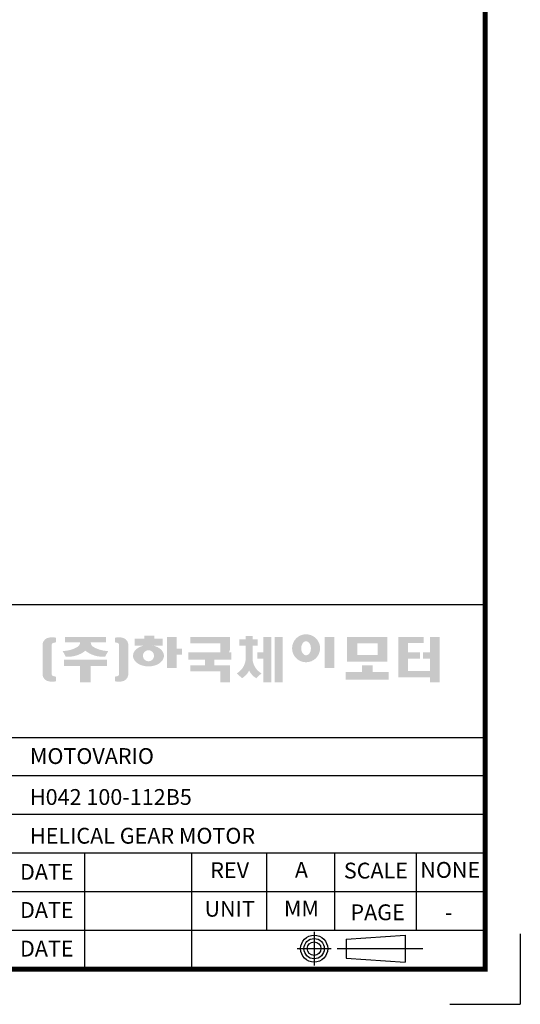
# Model space of a CAD drawing. Extents: x -1206 to 86, y -116 to 805.
# Drawn here: x -184 to 86, y -116 to 415 of the extents above; entities that cross this region are included whole.
import ezdxf

# ---------------------------------------------------------------- set-up
doc = ezdxf.new("R2010")
doc.units = 0
doc.header["$MEASUREMENT"] = 0

# ---------------------------------------------------------------- blocks, each defined once
blk = doc.blocks.new('BLOCK')
at = {"linetype": 'Continuous'}
h = blk.add_hatch(color=5, dxfattribs=at)
h.dxf.hatch_style = 1
h.paths.add_polyline_path([(-243.227244251267, 156.8387528497064), (-247.7218442512669, 156.8387528497064), (-247.7218442512669, 150.8169128497064), (-243.227244251267, 150.8169128497064), (-229.278144251267, 150.8169128497064), (-229.278144251267, 153.7459928497064), (-243.227244251267, 153.7459928497064)], flags=17)
h.paths.add_polyline_path([(-170.012124251267, 158.7751928497064), (-174.506724251267, 158.7751928497064), (-174.506724251267, 150.8169128497064), (-170.012124251267, 150.8169128497064), (-156.063024251267, 150.8169128497064), (-156.063024251267, 153.7459928497064), (-170.012124251267, 153.7459928497064)], flags=17)
h.paths.add_polyline_path([(-274.081584251267, 158.3329928497064), (-274.081584251267, 150.8169128497064), (-269.1540242512671, 150.8169128497064), (-269.1540242512671, 158.3329928497064), (-261.678864251267, 158.3329928497064), (-261.678864251267, 161.2660328497064), (-281.5567442512669, 161.2660328497064), (-281.5567442512669, 158.3329928497064)])
edge = h.paths.add_edge_path(flags=16)
edge.add_arc((-242.3459462512669, 163.1416868497064), 2.590433999999961, 0, 360)
edge = h.paths.add_edge_path(flags=16)
edge.add_ellipse((-169.197024251267, 166.6239128497063), major_axis=(0, -3.280860000000001), ratio=0.6944276805471727, start_angle=0, end_angle=360)
edge = h.paths.add_edge_path()
edge.add_arc((-169.197024251267, 166.6239128497064), 6.499680000000009, 0, 360)
h.paths.add_polyline_path([(-204.9334090894905, 164.7877928497064), (-203.919624251267, 164.7877928497064), (-203.919624251267, 161.3399528497064), (-211.798704251267, 161.3399528497064), (-211.798704251267, 158.7751928497064), (-204.452244251267, 158.7751928497064), (-204.452244251267, 150.8169128497064), (-208.946844251267, 150.8169128497064), (-208.946844251267, 155.8461128497063), (-222.895944251267, 155.8461128497063), (-222.895944251267, 158.7751928497064), (-216.1190642512669, 158.7751928497064), (-216.1190642512669, 161.3399528497064), (-223.8780242512669, 161.3399528497064), (-223.8780242512669, 164.7877928497064), (-208.946844251267, 164.7877928497064), (-208.946844251267, 168.9867128497063), (-222.895944251267, 168.9867128497063), (-222.895944251267, 171.9157928497063), (-204.452244251267, 171.9157928497063), (-204.452244251267, 166.283185463014)])
h.paths.add_polyline_path([(-145.407984251267, 163.4559128497064), (-135.991104251267, 163.4559128497064), (-135.991104251267, 168.8679128497064), (-145.407984251267, 168.8679128497064)], flags=16)
h.paths.add_polyline_path([(-150.2405042512669, 160.4080328497064), (-131.433144251267, 160.4080328497064), (-131.433144251267, 171.9157928497063), (-150.2405042512669, 171.9157928497063)])
h.paths.add_polyline_path([(-229.278144251267, 166.5084128497064), (-226.841424251267, 166.5084128497064), (-226.841424251267, 163.5978128497064), (-229.278144251267, 163.5978128497064), (-229.278144251267, 157.5119528497063), (-233.7727442512669, 157.5119528497063), (-233.7727442512669, 171.8986328497063), (-229.278144251267, 171.8986328497063)])
h.paths.add_polyline_path([(-183.742104251267, 171.8986328497063), (-180.046104251267, 171.8986328497063), (-180.046104251267, 150.8169128497064), (-183.742104251267, 150.8169128497064)])
h.paths.add_polyline_path([(-160.557624251267, 171.8986328497063), (-156.063024251267, 171.8986328497063), (-156.063024251267, 157.5119528497063), (-160.557624251267, 157.5119528497063)])
edge = h.paths.add_edge_path()
edge.add_arc((-188.0817513309352, 159.979148050734), 8.418475639589218, 206.1490032467067, 239.640708214882)
edge.add_line((-192.336624251267, 152.7150728497064), (-189.9302829614869, 154.9893321318001))
edge.add_arc((-185.675410041155, 162.2534073328277), 8.418475639589218, 188.0123826120148, 239.640708214882, ccw=False)
edge.add_line((-194.011704251267, 161.0799803275094), (-194.011704251267, 167.8937528497063))
edge.add_line((-194.011704251267, 167.8937528497063), (-191.605344251267, 167.8937528497063))
edge.add_line((-191.605344251267, 167.8937528497063), (-191.605344251267, 170.7132728497063))
edge.add_line((-191.605344251267, 170.7132728497064), (-194.011704251267, 170.7132728497064))
edge.add_line((-194.011704251267, 170.7132728497064), (-194.011704251267, 172.3461128497063))
edge.add_line((-194.011704251267, 172.3461128497063), (-197.265504251267, 172.3461128497063))
edge.add_line((-197.265504251267, 172.3461128497063), (-197.265504251267, 170.7132728497064))
edge.add_line((-197.265504251267, 170.7132728497064), (-200.189304251267, 170.7132728497064))
edge.add_line((-200.1893042512669, 170.7132728497064), (-200.1893042512669, 167.8937528497064))
edge.add_line((-200.1893042512669, 167.8937528497063), (-197.265504251267, 167.8937528497063))
edge.add_line((-197.265504251267, 167.8937528497063), (-197.265504251267, 161.0799803275091))
edge.add_arc((-205.6017984613789, 162.2534073328277), 8.418475639589218, 300.3592917851188, 351.98761738798515, ccw=False)
edge.add_line((-201.3469255410471, 154.9893321318001), (-198.940584251267, 152.7150728497064))
edge.add_arc((-203.1954571715988, 159.979148050734), 8.418475639589218, 300.3592917851188, 333.8509967532933)
edge = h.paths.add_edge_path()
edge.add_arc((-256.1463063122446, 165.9240191416497), 5.81646114655223, 77.82015980094789, 107.4359150840894)
edge.add_line((-257.8891442512669, 171.4732295528394), (-257.8891442512669, 169.3746554364573))
edge.add_line((-257.8891442512669, 169.3746554364573), (-256.843704251267, 169.1569928497066))
edge.add_arc((-257.0006426468326, 168.1085435854453), 1.060129954171956, 17.034888108353414, 81.48681848215728, ccw=False)
edge.add_line((-255.987024251267, 168.4191128496793), (-255.987024251267, 154.3927928497337))
edge.add_arc((-257.0006426468326, 154.7033621139674), 1.060129954171956, 278.5131815178427, 342.9651118916581, ccw=False)
edge.add_line((-256.843704251267, 153.6549128497061), (-257.8891442512669, 153.4372502629554))
edge.add_line((-257.8891442512669, 153.4372502629554), (-257.8891442512669, 151.3386761465733))
edge.add_arc((-256.1463063122446, 156.887886557763), 5.81646114655223, 252.5640849159106, 282.1798401990521)
edge.add_arc((-255.2408565583927, 154.7611609550275), 3.573319736471436, 275.1654349019012, 350.6014266314855)
edge.add_line((-251.715504251267, 154.1776328497064), (-251.715504251267, 168.6342728497064))
edge.add_arc((-255.2408565583927, 168.0507447443852), 3.573319736471436, 9.398573368515306, 84.83456509809878)
edge = h.paths.add_edge_path()
edge.add_arc((-287.0893021902894, 165.9240191416497), 5.81646114655223, 72.5640849159101, 102.1798401990505)
edge.add_arc((-287.9947519441412, 168.0507447443852), 3.573319736471436, 95.16543490189905, 170.6014266314851)
edge.add_line((-291.520104251267, 168.6342728497063), (-291.520104251267, 154.1776328497064))
edge.add_arc((-287.9947519441412, 154.7611609550275), 3.573319736471436, 189.3985733685141, 264.8345650981008)
edge.add_arc((-287.0893021902894, 156.887886557763), 5.81646114655223, 257.8201598009493, 287.4359150840899)
edge.add_line((-285.346464251267, 151.3386761465734), (-285.346464251267, 153.4372502629554))
edge.add_line((-285.346464251267, 153.4372502629554), (-286.391904251267, 153.6549128497061))
edge.add_arc((-286.2349658557014, 154.7033621139674), 1.060129954171956, 197.0348881083414, 261.4868184821546, ccw=False)
edge.add_line((-287.2485842512669, 154.3927928497337), (-287.2485842512669, 168.4191128496793))
edge.add_arc((-286.2349658557014, 168.1085435854453), 1.060129954171956, 98.51318151784528, 162.9651118916458, ccw=False)
edge.add_line((-286.391904251267, 169.1569928497066), (-285.346464251267, 169.3746554364573))
edge.add_line((-285.346464251267, 169.3746554364573), (-285.346464251267, 171.4732295528394))
edge = h.paths.add_edge_path()
edge.add_line((-262.435224251267, 162.7602728497064), (-261.0650642512669, 165.3580328497063))
edge.add_arc((-260.9286423505616, 179.2060210803949), 13.84866018690189, 241.16836753793092, 269.4355753219914, ccw=False)
edge.add_arc((-266.6482877596255, 169.3822643344049), 2.499406239497567, 181.2304466113341, 247.4450260900819, ccw=False)
edge.add_line((-269.1471176701576, 169.3285928497064), (-262.0986242512669, 169.3285928497064))
edge.add_line((-262.098624251267, 169.3285928497064), (-262.098624251267, 171.9157928497063))
edge.add_line((-262.098624251267, 171.9157928497063), (-281.0683442512669, 171.9157928497063))
edge.add_line((-281.0683442512669, 171.9157928497063), (-281.0683442512669, 169.3285928497064))
edge.add_line((-281.0683442512669, 169.3285928497064), (-274.0884908323764, 169.3285928497064))
edge.add_arc((-276.5873207429084, 169.3822643344049), 2.499406239497567, 292.5549739099211, 358.76955338866594, ccw=False)
edge.add_arc((-282.3069661519723, 179.2060210803949), 13.84866018690189, 270.56442467801025, 298.8316324620691, ccw=False)
edge.add_line((-282.170544251267, 165.3580328497063), (-280.8003842512669, 162.7602728497064))
edge.add_arc((-279.5498394912636, 175.388574832695), 12.69006986467469, 264.3446004539549, 308.6864767310471)
edge.add_arc((-263.6857690112703, 175.388574832695), 12.69006986467469, 231.3135232689529, 275.6553995460449)
edge = h.paths.add_edge_path()
edge.add_ellipse((-242.3459462512669, 163.1416868497064), major_axis=(-7.18363799999999, 0), ratio=0.6882114605440888, start_angle=289.5673617865036, end_angle=610.4326382134964)
edge.add_line((-239.9400390090077, 167.8000328497064), (-235.7540642512669, 167.8000328497064))
edge.add_line((-235.754064251267, 167.8000328497064), (-235.754064251267, 171.0907928497064))
edge.add_line((-235.754064251267, 171.0907928497063), (-239.630904251267, 171.0907928497063))
edge.add_line((-239.630904251267, 171.0907928497063), (-239.630904251267, 172.4622728497064))
edge.add_line((-239.630904251267, 172.4622728497064), (-244.282584251267, 172.4622728497064))
edge.add_line((-244.2825842512669, 172.4622728497064), (-244.2825842512669, 171.0907928497064))
edge.add_line((-244.2825842512669, 171.0907928497063), (-248.7243842512669, 171.0907928497063))
edge.add_line((-248.7243842512669, 171.0907928497063), (-248.7243842512669, 167.8000328497063))
edge.add_line((-248.7243842512669, 167.8000328497064), (-244.7518534935261, 167.8000328497064))
h.paths.add_polyline_path([(-111.658224251267, 153.1902728497064), (-121.922544251267, 153.1902728497064), (-126.417144251267, 153.1902728497064), (-126.417144251267, 171.9157928497063), (-114.675744251267, 171.9157928497063), (-114.675744251267, 169.0051928497064), (-121.922544251267, 169.0051928497064), (-121.922544251267, 164.6808728497064), (-116.383824251267, 164.6808728497064), (-116.383824251267, 161.7702728497064), (-121.922544251267, 161.7702728497064), (-121.922544251267, 156.1008728497063), (-111.658224251267, 156.1008728497063), (-111.658224251267, 161.7702728497064), (-114.956904251267, 161.7702728497064), (-114.956904251267, 164.6808728497064), (-111.658224251267, 164.6808728497064), (-111.658224251267, 171.8986328497063), (-107.163624251267, 171.8986328497063), (-107.163624251267, 150.8169128497064), (-111.658224251267, 150.8169128497064)])
h.paths.add_polyline_path([(-143.259024251267, 155.5662728497064), (-143.259024251267, 158.6841128497063), (-138.249624251267, 158.6841128497063), (-138.249624251267, 155.5662728497064), (-130.8576242512669, 155.5662728497064), (-130.8576242512669, 152.1184328497064), (-150.816024251267, 152.1184328497064), (-150.816024251267, 155.5662728497064)])
h.paths.add_polyline_path([(-189.0498242512669, 161.7702728497064), (-191.852184251267, 161.7702728497064), (-191.852184251267, 164.6808728497064), (-189.0498242512669, 164.6808728497064), (-189.0498242512669, 171.8986328497063), (-185.353824251267, 171.8986328497063), (-185.353824251267, 150.8169128497064), (-189.0498242512669, 150.8169128497064)])
edge = h.paths.add_edge_path()
edge.add_line((-243.227244251267, 150.8169128497064), (-247.721844251267, 150.8169128497064))
edge.add_line((-247.7218442512669, 150.8169128497064), (-247.7218442512669, 156.8387528497064))
edge.add_line((-247.7218442512669, 156.8387528497064), (-243.227244251267, 156.8387528497064))
edge.add_line((-243.227244251267, 156.8387528497064), (-243.227244251267, 153.7459928497064))
edge.add_line((-243.227244251267, 153.7459928497064), (-229.278144251267, 153.7459928497064))
edge.add_line((-229.278144251267, 153.7459928497064), (-229.278144251267, 150.8169128497064))
edge.add_line((-229.278144251267, 150.8169128497064), (-244.594104251267, 150.8169128497064))
edge.add_line((-170.012124251267, 150.8169128497064), (-174.506724251267, 150.8169128497064))
edge.add_line((-174.506724251267, 150.8169128497064), (-174.506724251267, 158.7751928497064))
edge.add_line((-174.506724251267, 158.7751928497064), (-170.012124251267, 158.7751928497064))
edge.add_line((-170.012124251267, 158.7751928497064), (-170.012124251267, 153.7459928497064))
edge.add_line((-170.012124251267, 153.7459928497064), (-156.0630242512671, 153.7459928497064))
edge.add_line((-156.063024251267, 153.7459928497064), (-156.063024251267, 150.8169128497064))
edge.add_line((-156.063024251267, 150.8169128497064), (-171.378984251267, 150.8169128497064))
at = {"ltscale": 0.1}
for p, q in [((-343, 187), (-86.09737452134107, 187)), ((-736.0000000000001, 125.2720817545681), (-86.09737452134107, 125.2720817545681)), ((-86.09737452134107, 107.3367543462143), (-736, 107.3367543462143)), ((-86.09737452134107, 89.40142693786385), (-735.9999999999998, 89.40142693786385)), ((-86.09737452134107, 71.46609952951172), (-588.1106712494671, 71.46609952951172)), ((-272.0000000000014, 71.46609952951172), (-271.9999999999987, 17.66011730445536)), ((-222.4056518161256, 71.46609952951172), (-222.4056518161256, 17.66011730445536)), ((-187.6439798536615, 71.46609952951172), (-187.6439798536615, 35.59544471280694)), ((-156, 71.46609952951172), (-156, 35.59544471280694)), ((-118.1206359287328, 71.46609952951172), (-118.1206359287328, 35.59544471280694)), ((-86.09737452134107, 53.53077212116015), (-588.1106712494671, 53.53077212116015)), ((-86.09737452134107, 35.59544471280694), (-588.1106712494671, 35.59544471280694)), ((-165.4516963201719, 35.01462803426657), (-165.4516963201719, 19.32687770856024)), ((-150.5841080380057, 31.56332296261056), (-123.2317781571046, 33.44585300169664)), ((-123.2317781571046, 33.44585300169664), (-123.2317781571046, 20.89565274112963)), ((-150.5841080380057, 31.56332296261056), (-150.5841080380057, 22.77818278021571)), ((-173.2955714830237, 27.17075287141206), (-157.6078211573173, 27.17075287141206)), ((-154.7267312018449, 27.17075287141206), (-115.0243236213022, 27.17075287141206)), ((-150.5841080380057, 22.77818278021571), (-123.2317781571046, 20.89565274112963))]:
    blk.add_line(p, q, dxfattribs=at)
at = {"color": 8, "linetype": 'Continuous'}
for p in [(-69.76176474453155, 33.995727081265), (-102.4329842981508, 1.324507527645732)]:
    blk.add_line(p, (-69.76176474453155, 1.324507527645732), dxfattribs=at)
at = {"linetype": 'Continuous', "const_width": 2.375, "flags": 128}
blk.add_lwpolyline([(-1153.45067761056, 778.0087557448434), (-1153.45067761056, 17.66011730445536), (-86.09737452134081, 17.66011730445536), (-86.09737452134107, 778.0087557448434)], close=True, dxfattribs=at)
at = {"ltscale": 0.1}
for radius in [6.275100130282784, 4.7236437497243, 3.172187369165992]:
    blk.add_circle((-165.4516963201697, 27.17075287141206), radius, dxfattribs=at)
at = {"ltscale": 25.4, "char_height": 7.335900000000001, "attachment_point": 2}
for s, insert, width in [('{\\T0.95;DATE}', (-289.555359854218, 66.47694820886679), 83.21765295891994), ('{\\T0.95;REV}', (-204.6560509198213, 67.27003074347161), 83.21765295891994), ('A', (-171.3545716290942, 67.4009000023473), 83.21765295891994), ('{\\T0.9;SCALE}', (-136.7665142296382, 67.0795957226492), 52.33611236829884), ('{\\T0.95;NONE}', (-102.3007388174287, 67.4009000023473), 23.64663011089909), ('{\\T0.95;DATE}', (-289.555359854218, 48.78734300048476), 83.21765295891994), ('{\\T0.95;UNIT}', (-204.6560509198213, 49.34494624055035), 83.21765295891994), ('MM', (-171.3545716290942, 49.47581549942604), 83.21765295891994), ('{\\T0.95;PAGE}', (-136.0006916321808, 47.71931459735581), 46.47123636955979), ('{\\T0.95;-}', (-103.0006916321808, 47.71931459735581), 46.47123636955979), ('{\\T0.95;DATE}', (-289.555359854218, 30.84500176926588), 83.21765295891994)]:
    blk.add_mtext(s, dxfattribs=dict(at, insert=insert, width=width))

msp = doc.modelspace()

# ---------------------------------------------------------------- block references
at = {"color": 3, "linetype": 'Continuous', "xscale": 1.160365091232917, "yscale": 1.160365091232917, "zscale": 1.160365091232917}
msp.add_blockref('BLOCK', (166.8780217421977, -117.1797873606376), dxfattribs=at)

# ---------------------------------------------------------------- texts
at = {"color": 4, "ltscale": 25.4, "char_height": 8.512322272775554, "attachment_point": 1}
for s, insert, width in [('{\\T0.95;\\C4;MOTOVARIO}', (-178.1669825996907, 22.35080671906191), 81.64212863201624), ('H042 100-112B5', (-178.1669825996907, 0.3038699856364797), 232.4895904922955), ('{\\T0.95;HELICAL GEAR MOTOR}', (-178.1669825996907, -20.58270165655603), 227.8481301273637)]:
    msp.add_mtext(s, dxfattribs=dict(at, insert=insert, width=width))

doc.saveas('drawing.dxf')
